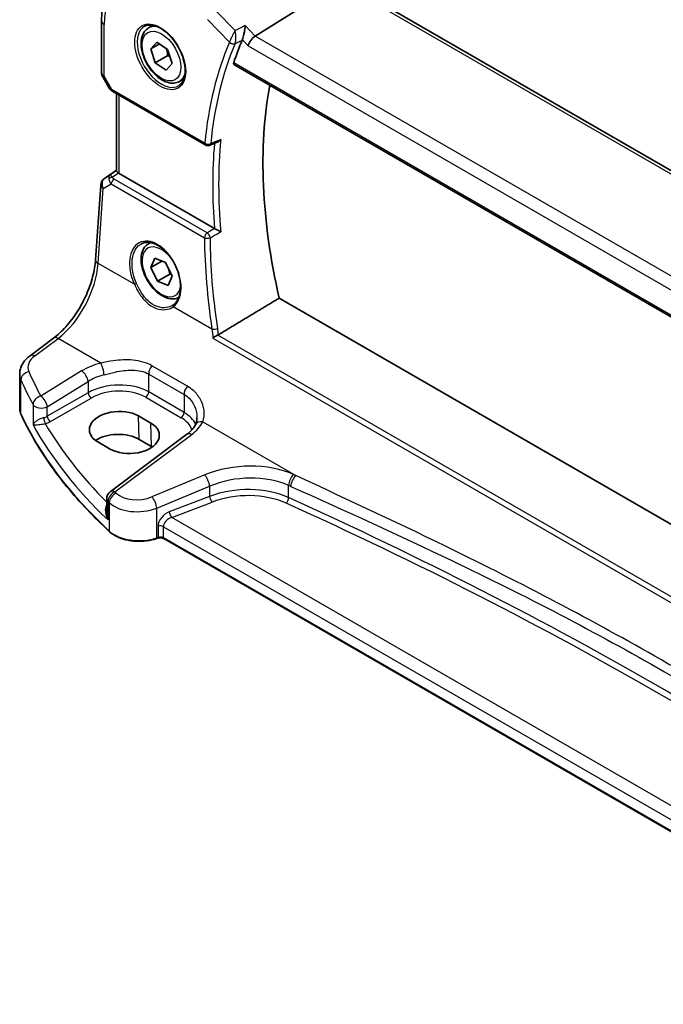
# Model space of a CAD drawing. Units: millimetres. Extents: x 0 to 5514, y 0 to 843.
# Drawn here: x 91 to 164, y 244 to 356 of the extents above; entities that cross this region are included whole.
import ezdxf

# ---------------------------------------------------------------- set-up
doc = ezdxf.new("R2010")
doc.units = ezdxf.units.MM
for name, color, linetype, lineweight in [('Dimension (ISO)', 7, 'Continuous', 18), ('Visible (ISO)', 7, 'Continuous', 35), ('Visible Narrow (ISO)', 7, 'Continuous', 25)]:
    doc.layers.add(name, color=color, linetype=linetype, lineweight=lineweight)
doc.styles.add('Note Text (TK)', font='MS PGothic.ttf')
doc.dimstyles.new('Default - Method 1b (TK)', dxfattribs={"dimscale": 2.5, "dimtxt": 2.5, "dimasz": 2.5, "dimexe": 1, "dimexo": 1.5, "dimgap": 1, "dimtad": 1, "dimtoh": 1, "dimrnd": 1e-08, "dimdsep": 46, "dimtxsty": 'Note Text (TK)', "dimcen": 0.09, "dimdle": 5, "dimclrd": 100, "dimclre": 100, "dimclrt": 7, "dimadec": 1, "dimazin": 1, "dimtfac": 1, "dimtmove": 0, "dimatfit": 3, "dimfxl": 0, "dimtolj": 1, "dimlwd": -1, "dimlwe": -1, "dimarcsym": 0})

# ---------------------------------------------------------------- blocks, each defined once
blk = doc.blocks.new('*D15')
at = {"layer": 'Defpoints', "color": 0, "transparency": 16777216}
for p in [(112.87, 398.03), (112.87, 363.99), (250.68, 284.42)]:
    blk.add_point(p, dxfattribs=at)
at = {"layer": 'Dimension (ISO)', "color": 100, "transparency": 16777216}
for p, q in [((112.87, 368.32), (112.87, 400.92)), ((245.27, 321.6), (118.29, 394.91)), ((250.68, 288.75), (250.68, 321.36))]:
    blk.add_line(p, q, dxfattribs=at)
for points in [[(118.81, 395.81), (117.77, 394.01), (112.87, 398.03)], [(245.79, 322.5), (244.75, 320.69), (250.68, 318.47)]]:
    blk.add_solid(points, dxfattribs=at)
at = {"layer": 'Dimension (ISO)', "color": 7, "transparency": 16777216, "insert": (179.7, 365.28), "char_height": 6.25, "attachment_point": 4, "rotation": 330, "style": 'Note Text (TK)'}
blk.add_mtext('\\A1;{\\Q-30.000;\\W0.816;\\H0.816x; 195}', dxfattribs=at)

msp = doc.modelspace()

# ---------------------------------------------------------------- linework, layer by layer
at = {"layer": 'Visible (ISO)'}
for p, q in [((118.0136, 354.1444), (127.6642, 360.183)), ((232.0436, 300.2916), (128.3447, 360.1622)), ((100.5569, 355.8663), (100.5569, 350.0098)), ((105.89, 355.0587), (106.4151, 355.3619)), ((106.1368, 352.6883), (106.8365, 353.445)), ((107.1181, 353.2548), (106.1368, 352.6883)), ((106.8365, 353.445), (108.0569, 352.621)), ((106.6575, 351.1076), (106.1368, 352.6883)), ((108.0569, 352.621), (108.5775, 351.0404)), ((108.0717, 351.9241), (106.6575, 351.1076)), ((107.8778, 350.2837), (106.6575, 351.1076)), ((108.5775, 351.0404), (107.8778, 350.2837)), ((115.5914, 350.918), (222.27, 289.3271)), ((100.6908, 349.5098), (101.4275, 348.2339)), ((109.39, 348.9965), (109.9151, 349.2997)), ((101.8286, 347.8566), (112.3775, 341.7662)), ((102.269, 338.8269), (102.269, 347.6023)), ((100.8968, 337.9897), (102.269, 338.9059)), ((113.3848, 332.2993), (102.5619, 338.5479)), ((99.8719, 328.7391), (100.4545, 337.2265)), ((105.89, 330.5638), (106.1178, 330.6953)), ((106.1461, 327.858), (106.5937, 328.916)), ((106.5937, 328.916), (107.8047, 328.4274)), ((107.4089, 328.5871), (106.1461, 327.858)), ((106.9096, 326.3114), (106.1461, 327.858)), ((107.8047, 328.4274), (108.5683, 326.8808)), ((108.3238, 327.1279), (106.9096, 326.3114)), ((108.5683, 326.8808), (108.1207, 325.8228)), ((108.1207, 325.8228), (106.9096, 326.3114)), ((223.9619, 264.7833), (120.7245, 324.3875)), ((92.4308, 317.8517), (95.0933, 319.8428)), ((91.2591, 311.8441), (91.2591, 315.7516)), ((106.1596, 310.1986), (104.7454, 311.0151)), ((110.253, 308.9296), (101.5428, 302.416)), ((100.1317, 308.0722), (101.5459, 307.2557)), ((106.2415, 307.5376), (104.8273, 308.3541)), ((101.1417, 301.6152), (101.1417, 300.1556)), ((106.9386, 297.1341), (106.7893, 297.0843)), ((199.1954, 244.2155), (107.6203, 297.0864))]:
    msp.add_line(p, q, dxfattribs=at)
for centre, radius, start, end in [((101.5569, 350.0098), 1, 180, 210), ((112.6275, 342.1992), 0.5, 240, 291.781554), ((101.4521, 337.158), 1, 123.72965, 176.07356), ((102.1417, 301.6152), 1, 126.78998, 180)]:
    msp.add_arc(centre, radius, start, end, dxfattribs=at)
for centre, major_axis, ratio, start_param, end_param in [((156.4304, 312.3459), (-30.3562, 52.5785), 0.57735027, 0.40726641, 0.4745378), ((117.9146, 353.4289), (-0.6212, -0.7936), 0.45894474, 4.04417731, 5.56261376), ((161.3801, 315.2036), (-30.05, 52.0481), 0.57735027, 0.59517687, 1.08085964), ((6631.7143, -4007.1031), (10002.6411, -730.4286), 0.52515118, 2.31822359, 2.31834237), ((103.269, 339.0276), (-0.9987, -0.083), 0.6252357, 0.59930526, 0.73345339), ((105.769, 326.5289), (3.1847, -2.6746), 0.57298861, 6.10419143, 6.14949048), ((102.4386, 309.5436), (3.261, 0.1563), 0.60672803, 0.75632678, 3.89791944), ((103.8528, 308.7271), (-3.261, -0.1563), 0.60672803, 0.75632678, 3.89791944), ((102.4428, 306.9774), (-3.3722, 0), 0.57735027, 3.92699082, 5.577744), ((103.857, 306.1609), (-3.3722, 0), 0.57735027, 3.89806051, 3.92699082)]:
    msp.add_ellipse(centre, major_axis=major_axis, ratio=ratio, start_param=start_param, end_param=end_param, dxfattribs=at)
for points, knots in [([(102.7032, 360.7182), (102.4154, 360.5264), (102.1524, 360.297), (101.6865, 359.7774), (101.4835, 359.4874), (101.1395, 358.8615), (100.9982, 358.5256), (100.7746, 357.8182), (100.6923, 357.4466), (100.5834, 356.6757), (100.5569, 356.2763), (100.5569, 355.8663)], [2.393260873, 2.393260873, 2.393260873, 2.393260873, 2.542927229, 2.542927229, 2.692593585, 2.692593585, 2.842259942, 2.842259942, 2.991926298, 2.991926298, 3.141592654, 3.141592654, 3.141592654, 3.141592654]), ([(109.39, 348.9965), (109.2009, 348.8874), (108.9871, 348.823), (108.5258, 348.7832), (108.2774, 348.8151), (107.7517, 348.9741), (107.4742, 349.1138), (106.9305, 349.4871), (106.665, 349.7242), (106.1787, 350.2653), (105.9576, 350.5687), (105.579, 351.2119), (105.4212, 351.5515), (105.1831, 352.2378), (105.103, 352.5844), (105.0328, 353.2556), (105.0431, 353.5802), (105.1658, 354.1683), (105.2759, 354.4344), (105.5629, 354.8195), (105.7153, 354.9578), (105.89, 355.0587)], [2.27169239, 2.27169239, 2.27169239, 2.27169239, 2.53553757, 2.53553757, 2.82346765, 2.82346765, 3.15141952, 3.15141952, 3.49103441, 3.49103441, 3.82801965, 3.82801965, 4.1633334, 4.1633334, 4.50005495, 4.50005495, 4.83961544, 4.83961544, 5.16944867, 5.16944867, 5.41328504, 5.41328504, 5.41328504, 5.41328504]), ([(105.4559, 355.257), (105.6688, 355.368), (105.9205, 355.4158), (106.4619, 355.37), (106.7445, 355.2888), (107.3176, 355.0116), (107.6072, 354.82), (108.17, 354.3426), (108.4431, 354.0568), (108.9441, 353.4187), (109.1718, 353.0662), (109.5569, 352.3314), (109.7142, 351.9491), (109.9423, 351.1961), (110.0132, 350.8253), (110.0636, 350.1355), (110.0435, 349.8164), (109.9199, 349.2601), (109.8162, 349.0241), (109.584, 348.708), (109.4715, 348.6021), (109.3446, 348.5215)], [3.95168604, 3.95168604, 3.95168604, 3.95168604, 4.30898817, 4.30898817, 4.63132462, 4.63132462, 4.94280445, 4.94280445, 5.25494337, 5.25494337, 5.56846939, 5.56846939, 5.88232946, 5.88232946, 6.19532337, 6.19532337, 6.50679228, 6.50679228, 6.8203244, 6.8203244, 7.04388825, 7.04388825, 7.04388825, 7.04388825]), ([(116.8756, 355.3271), (116.8754, 355.3255), (116.8753, 355.3239), (116.8632, 355.2163), (116.848, 355.1012), (116.8122, 354.8644), (116.7916, 354.742), (116.7423, 354.4778), (116.7127, 354.334), (116.6555, 354.0886), (116.6293, 353.9857), (116.5827, 353.824), (116.5631, 353.7623), (116.5442, 353.7101)], [-0.000605684, -0.000605684, -0.000605684, -0.000605684, 0, 0, 0.040416427, 0.040416427, 0.079271268, 0.079271268, 0.122746544, 0.122746544, 0.15617322, 0.15617322, 0.181058491, 0.181058491, 0.181058491, 0.181058491]), ([(115.5914, 350.918), (115.5897, 350.919), (115.588, 350.92), (115.5627, 350.9367), (115.5471, 350.9628), (115.5389, 351.0284), (115.5447, 351.0668), (115.5578, 351.1065)], [0.0365629851, 0.0365629851, 0.0365629851, 0.0365629851, 0.0378947943, 0.0378947943, 0.0573619261, 0.0573619261, 0.075429389, 0.075429389, 0.075429389, 0.075429389]), ([(101.4275, 348.2339), (101.4489, 348.1968), (101.4722, 348.1635), (101.5209, 348.1022), (101.5464, 348.0742), (101.5989, 348.0223), (101.626, 347.9984), (101.6815, 347.9534), (101.71, 347.9324), (101.7683, 347.8928), (101.7981, 347.8742), (101.8286, 347.8566)], [0.83221459, 0.83221459, 0.83221459, 0.83221459, 0.955310532, 0.955310532, 1.078406474, 1.078406474, 1.201502415, 1.201502415, 1.324598357, 1.324598357, 1.447694299, 1.447694299, 1.447694299, 1.447694299]), ([(113.7153, 342.0954), (113.7703, 342.1174), (113.8239, 342.1478), (113.9537, 342.2401), (114.0265, 342.3111), (114.0892, 342.3911), (114.0901, 342.3922), (114.091, 342.3934)], [-0.0491803471, -0.0491803471, -0.0491803471, -0.0491803471, -0.0300891254, -0.0300891254, 0, 0, 0.0004293568, 0.0004293568, 0.0004293568, 0.0004293568]), ([(102.4737, 338.6068), (102.4473, 338.6272), (102.4235, 338.6463), (102.3466, 338.7106), (102.3057, 338.7511), (102.2743, 338.7998), (102.2692, 338.8143), (102.2692, 338.8268)], [0.7831655842, 0.7831655842, 0.7831655842, 0.7831655842, 0.7957694984, 0.7957694984, 0.8296099292, 0.8296099292, 0.8479319446, 0.8479319446, 0.8479319446, 0.8479319446]), ([(114.091, 331.9331), (114.0901, 331.9335), (114.0892, 331.934), (114.0401, 331.958), (113.9854, 331.9853), (113.8699, 332.0436), (113.8089, 332.0747), (113.688, 332.1372), (113.6281, 332.1685), (113.5229, 332.2243), (113.4778, 332.2485), (113.421, 332.2793), (113.4065, 332.2872), (113.3927, 332.2948)], [-0.0872490092, -0.0872490092, -0.0872490092, -0.0872490092, -0.0868232905, -0.0868232905, -0.0635791155, -0.0635791155, -0.0415361557, -0.0415361557, -0.021512678, -0.021512678, -0.0057409825, -0.0057409825, 0, 0, 0, 0]), ([(109.3181, 324.4628), (109.1474, 324.3768), (108.9595, 324.3257), (108.5258, 324.2883), (108.2774, 324.3202), (107.7517, 324.4792), (107.4742, 324.6189), (106.9305, 324.9922), (106.665, 325.2293), (106.1787, 325.7704), (105.9576, 326.0738), (105.579, 326.717), (105.4212, 327.0566), (105.1831, 327.7429), (105.103, 328.0895), (105.0328, 328.7607), (105.0431, 329.0853), (105.1658, 329.6734), (105.2759, 329.9395), (105.5629, 330.3246), (105.7153, 330.4629), (105.89, 330.5638)], [2.53863279, 2.53863279, 2.53863279, 2.53863279, 2.76953456, 2.76953456, 3.05746465, 3.05746465, 3.38541651, 3.38541651, 3.7250314, 3.7250314, 4.06201665, 4.06201665, 4.39733039, 4.39733039, 4.73405194, 4.73405194, 5.07361243, 5.07361243, 5.40344566, 5.40344566, 5.64728204, 5.64728204, 5.64728204, 5.64728204]), ([(105.0748, 330.5632), (105.1911, 330.6239), (105.3153, 330.6682), (105.5757, 330.7224), (105.7118, 330.7329), (105.9896, 330.72), (106.131, 330.698), (106.4162, 330.6227), (106.5599, 330.5705), (106.8476, 330.4371), (106.9915, 330.3565), (107.2768, 330.1682), (107.4181, 330.0607), (107.695, 329.821), (107.8306, 329.6889), (108.0923, 329.403), (108.2185, 329.2492), (108.4581, 328.9236), (108.5715, 328.7518), (108.7824, 328.3946), (108.8799, 328.2092), (109.0563, 327.8295), (109.1351, 327.6353), (109.2721, 327.2433), (109.3302, 327.0455), (109.4241, 326.6516), (109.4599, 326.4556), (109.5085, 326.0706), (109.5213, 325.8816), (109.5238, 325.5158), (109.5135, 325.339), (109.4707, 325.002), (109.4381, 324.8417), (109.3518, 324.5414), (109.2981, 324.4014), (109.1709, 324.1439), (109.0972, 324.0267), (108.9264, 323.811), (108.8278, 323.7147), (108.721, 323.6349)], [-0.75859894, -0.75859894, -0.75859894, -0.75859894, -0.58456855, -0.58456855, -0.41374784, -0.41374784, -0.24995239, -0.24995239, -0.09111058, -0.09111058, 0.06542018, 0.06542018, 0.22121784, 0.22121784, 0.37702944, 0.37702944, 0.5331466, 0.5331466, 0.68963751, 0.68963751, 0.84646365, 0.84646365, 1.00353309, 1.00353309, 1.16072602, 1.16072602, 1.31791479, 1.31791479, 1.47499734, 1.47499734, 1.63196791, 1.63196791, 1.78906186, 1.78906186, 1.94701848, 1.94701848, 2.10743664, 2.10743664, 2.28141381, 2.28141381, 2.28141381, 2.28141381]), ([(95.0933, 319.8428), (95.5628, 320.1938), (96.0384, 320.6311), (96.9501, 321.6421), (97.3862, 322.2157), (98.177, 323.449), (98.5317, 324.1086), (99.1283, 325.4558), (99.37, 326.1432), (99.7212, 327.4832), (99.8305, 328.1358), (99.8719, 328.7391)], [-1.48352986, -1.48352986, -1.48352986, -1.48352986, -1.20427718, -1.20427718, -0.9250245, -0.9250245, -0.64577182, -0.64577182, -0.36651914, -0.36651914, -0.08726646, -0.08726646, -0.08726646, -0.08726646]), ([(113.2002, 319.8512), (113.2009, 319.8518), (113.2016, 319.8524), (113.2373, 319.8816), (113.2775, 319.9119), (113.3649, 319.9733), (113.412, 320.0046), (113.5175, 320.0701), (113.5764, 320.1045), (113.6807, 320.1603), (113.7252, 320.1826), (113.7677, 320.2019)], [-0.080119029, -0.080119029, -0.080119029, -0.080119029, -0.0797358248, -0.0797358248, -0.0610396084, -0.0610396084, -0.0428087124, -0.0428087124, -0.0225169769, -0.0225169769, -0.0072660548, -0.0072660548, -0.0072660548, -0.0072660548]), ([(91.2591, 315.7516), (91.2591, 315.9214), (91.2792, 316.0908), (91.3554, 316.4187), (91.4114, 316.5771), (91.5525, 316.8777), (91.6375, 317.0199), (91.8303, 317.2869), (91.9381, 317.4117), (92.1716, 317.6442), (92.2975, 317.752), (92.4308, 317.8517)], [0.785398163, 0.785398163, 0.785398163, 0.785398163, 0.932005821, 0.932005821, 1.078613478, 1.078613478, 1.225221135, 1.225221135, 1.371828792, 1.371828792, 1.518436449, 1.518436449, 1.518436449, 1.518436449]), ([(91.2591, 311.8441), (91.2591, 311.7996), (91.2612, 311.7551), (91.2692, 311.6663), (91.2753, 311.622), (91.2914, 311.5339), (91.3015, 311.49), (91.3254, 311.403), (91.3394, 311.3598), (91.371, 311.2741), (91.3887, 311.2317), (91.4083, 311.1897)], [3.926990817, 3.926990817, 3.926990817, 3.926990817, 3.979548273, 3.979548273, 4.032105729, 4.032105729, 4.084663185, 4.084663185, 4.137220642, 4.137220642, 4.189778098, 4.189778098, 4.189778098, 4.189778098]), ([(101.4698, 297.8627), (100.5766, 298.6863), (99.7255, 299.5253), (98.1108, 301.2315), (97.3471, 302.0985), (95.9098, 303.8577), (95.2362, 304.7497), (93.9815, 306.5558), (93.4004, 307.4698), (92.3329, 309.3165), (91.8465, 310.2493), (91.4083, 311.1897)], [1.796767008, 1.796767008, 1.796767008, 1.796767008, 1.856095048, 1.856095048, 1.915423088, 1.915423088, 1.974751129, 1.974751129, 2.034079169, 2.034079169, 2.093407209, 2.093407209, 2.093407209, 2.093407209]), ([(111.393, 310.8386), (111.393, 310.7761), (111.3904, 310.7146), (111.3801, 310.5941), (111.3724, 310.5351), (111.3523, 310.4203), (111.3399, 310.3645), (111.3106, 310.2564), (111.2937, 310.2042), (111.2558, 310.1039), (111.2348, 310.0557), (111.2119, 310.0096)], [0.477289941, 0.477289941, 0.477289941, 0.477289941, 0.514862631, 0.514862631, 0.55243532, 0.55243532, 0.59000801, 0.59000801, 0.6275807, 0.6275807, 0.66515339, 0.66515339, 0.66515339, 0.66515339]), ([(111.2119, 310.0096), (111.1771, 309.9396), (111.1368, 309.8684), (111.0444, 309.7244), (110.9924, 309.6517), (110.8764, 309.5056), (110.8124, 309.4323), (110.6726, 309.2864), (110.5967, 309.2137), (110.4334, 309.0701), (110.3459, 308.9992), (110.253, 308.9296)], [1.095161192, 1.095161192, 1.095161192, 1.095161192, 1.179816243, 1.179816243, 1.264471295, 1.264471295, 1.349126346, 1.349126346, 1.433781398, 1.433781398, 1.518436449, 1.518436449, 1.518436449, 1.518436449]), ([(101.4698, 297.8627), (101.6928, 297.657), (101.9662, 297.4753), (102.5883, 297.1701), (102.937, 297.0467), (103.6797, 296.8667), (104.0735, 296.8102), (104.8718, 296.7685), (105.2761, 296.7832), (106.0598, 296.8828), (106.4391, 296.9676), (106.7893, 297.0843)], [4.4864183, 4.4864183, 4.4864183, 4.4864183, 4.79341182, 4.79341182, 5.10040535, 5.10040535, 5.40739887, 5.40739887, 5.7143924, 5.7143924, 6.02138592, 6.02138592, 6.02138592, 6.02138592]), ([(106.9386, 297.1341), (106.98, 297.1479), (107.0262, 297.159), (107.1233, 297.174), (107.1743, 297.178), (107.2763, 297.178), (107.3274, 297.174), (107.4245, 297.159), (107.4707, 297.1479), (107.5535, 297.1203), (107.5902, 297.1038), (107.6203, 297.0864)], [3.40339204, 3.40339204, 3.40339204, 3.40339204, 3.66519143, 3.66519143, 3.92699082, 3.92699082, 4.1887902, 4.1887902, 4.45058959, 4.45058959, 4.71238898, 4.71238898, 4.71238898, 4.71238898])]:
    msp.add_open_spline(points, degree=3, knots=knots, dxfattribs=at)
for points, degree in [([(116.533, 353.6817), (116.5369, 353.6909), (116.5407, 353.7004), (116.5442, 353.7101)], 3), ([(113.3848, 332.2993), (113.3874, 332.2978), (113.39, 332.2963), (113.3927, 332.2948)], 3), ([(120.7245, 324.3875), (117.2919, 322.3213), (113.8261, 320.2326)], 2), ([(113.7677, 320.2019), (113.7882, 320.2112), (113.8077, 320.2215), (113.8261, 320.2326)], 3)]:
    msp.add_open_spline(points, degree=degree, dxfattribs=at)
for points, weights in [([(107.9248, 352.7102), (108.0302, 352.3667), (108.0717, 351.9241)], [1.07685707535, 1.07117380775, 1]), ([(108.0717, 351.9241), (108.205, 351.8716), (108.3213, 351.8184)], [1, 1.02323173798, 1.03948594822]), ([(107.7302, 328.4575), (108.1452, 327.8908), (108.3238, 327.1279)], [1.03845438506, 1.13220104045, 1]), ([(108.3238, 327.1279), (108.394, 327.1152), (108.4592, 327.1017)], [1, 1.01217068005, 1.02242636415])]:
    msp.add_rational_spline(points, weights, degree=2, dxfattribs=at)
at = {"layer": 'Visible Narrow (ISO)'}
for p, q in [((127.8077, 360.0902), (231.5066, 300.2196)), ((115.7083, 354.7565), (113.533, 357.0171)), ((112.6006, 356.0245), (115.0764, 353.4517)), ((100.8498, 349.6015), (100.8498, 355.4581)), ((118.0136, 354.1444), (116.8756, 355.3271)), ((116.5442, 353.7101), (117.2075, 353.0207)), ((222.2089, 293.9873), (118.0136, 354.1444)), ((117.2075, 353.0207), (221.6748, 292.7065)), ((222.2196, 289.5253), (115.5578, 351.1065)), ((100.8498, 349.6015), (100.6908, 349.5098)), ((101.725, 348.0855), (100.8498, 349.6015)), ((112.2739, 341.9951), (101.725, 348.0855)), ((102.5619, 338.5479), (102.5619, 347.4332)), ((100.9158, 338.0015), (102.269, 338.905)), ((102.269, 338.8512), (101.5084, 338.3478)), ((101.5084, 338.3478), (100.9158, 338.0015)), ((101.7626, 338.1362), (102.4737, 338.6068)), ((112.5585, 331.8053), (101.9812, 337.9121)), ((100.1651, 328.3351), (100.7477, 336.8225)), ((100.7477, 336.8225), (101.6598, 337.3554)), ((101.6598, 337.3554), (112.2371, 331.2486)), ((104.2864, 325.9557), (100.1651, 328.3351)), ((113.0854, 320.8756), (108.6998, 323.4076)), ((92.9681, 317.8286), (95.6306, 319.8197)), ((100.4807, 317.0195), (95.6306, 319.8197)), ((113.2002, 319.8512), (221.8903, 257.0989)), ((221.9335, 257.7524), (113.7677, 320.2019)), ((110.3034, 314.3863), (106.2818, 316.7081)), ((98.295, 316.1208), (93.659, 313.2657)), ((105.9069, 315.7709), (109.9285, 313.449)), ((105.9069, 313.7339), (105.9069, 315.7709)), ((91.3964, 311.2442), (91.3964, 315.1175)), ((94.3897, 312.0589), (99.0257, 314.9139)), ((99.0257, 314.9139), (99.0257, 313.6555)), ((99.0257, 313.6555), (94.3897, 310.9789)), ((94.7428, 310.3674), (99.3788, 313.0439)), ((105.5718, 313.1328), (109.5935, 310.8109)), ((109.9285, 311.412), (105.9069, 313.7339)), ((109.9285, 313.449), (109.9285, 311.412)), ((92.7711, 312.3068), (92.7711, 310.0037)), ((94.3897, 310.9789), (94.3897, 312.0589)), ((104.8273, 308.3541), (104.7454, 311.0151)), ((106.2415, 307.5376), (106.1596, 310.1986)), ((112.0458, 310.3424), (122.6149, 304.2403)), ((102.0801, 302.393), (110.7902, 308.9066)), ((112.2693, 304.3102), (106.2645, 301.8301)), ((106.8261, 300.5523), (112.8309, 303.0324)), ((112.8309, 303.0324), (112.8309, 301.8814)), ((121.802, 301.736), (121.802, 303.1235)), ((112.8309, 301.8814), (108.2498, 300.1358)), ((101.2925, 299.2012), (101.2925, 301.3103)), ((101.4358, 301.1733), (101.4358, 297.9485)), ((108.5183, 299.4887), (113.0994, 301.2344)), ((106.8261, 297.1741), (106.8261, 300.5523)), ((106.9753, 298.4879), (106.9753, 297.2238)), ((199.5719, 246.919), (108.5183, 299.4887)), ((107.5789, 297.1779), (107.5789, 298.442)), ((107.5789, 298.442), (199.1954, 245.5472)), ((106.9753, 297.2238), (106.8261, 297.1741)), ((199.1954, 244.2831), (107.5789, 297.1779))]:
    msp.add_line(p, q, dxfattribs=at)
for centre, major_axis, ratio, start_param, end_param in [((107.2158, 351.7827), (-4.5014, 7.7967), 0.57735027, 5.49778714, 7.06858347), ((101.5569, 355.8663), (-1, 0), 0.57735027, 0, 0.78539816), ((107.3522, 351.8615), (1.945, -3.3688), 0.57735027, 3.11689743, 6.30788053), ((107.64, 352.0276), (-1.75, 3.0311), 0.57735027, 5.74410196, 6.28318531), ((155.3697, 311.7335), (30.6509, -53.0889), 0.57735027, 3.54974053, 3.81929166), ((155.6925, 311.9199), (-30.4019, 52.6576), 0.57735027, 0.40814788, 0.677699), ((115.4245, 353.6419), (-0.4597, 0.1967), 0.74942753, 1.05930709, 2.54283695), ((115.4299, 353.6558), (-0.4702, 0.17), 0.73420541, 1.01671824, 2.49802483), ((101.5569, 350.0098), (-1, 0), 0.57735027, 0, 0.78539816), ((107.64, 352.0276), (1.75, -3.0311), 0.57735027, 0, 0.53908334), ((102.4631, 348.4402), (1.0509, 0.1639), 0.32934228, 3.26824191, 3.88372162), ((102.0786, 348.2896), (-0.25, -0.433), 0.57735027, 5.49778714, 6.28318531), ((156.7531, 312.5322), (-30.3362, 52.5439), 0.57735027, 0.67962472, 0.89117161), ((112.6275, 342.1992), (-0.4976, 0.0493), 0.63606513, 0.84536969, 2.32889956), ((112.6275, 342.1992), (-0.25, -0.433), 0.57735027, 5.49778714, 6.28318531), ((112.6275, 342.1992), (0.1855, -0.4643), 0.57853237, 0, 0.75728226), ((156.4304, 312.3459), (30.5853, -52.9753), 0.57735027, 3.83167985, 4.02523514), ((101.4521, 337.158), (-0.5045, 0.8634), 0.77915995, 0.0482238, 1.50509308), ((101.4521, 337.158), (-0.5553, 0.8317), 0.59411967, 6.24561175, 6.28318531), ((102.0447, 337.5043), (0.5198, -0.8544), 0.50513422, 3.18085107, 3.9649682), ((101.7934, 337.7473), (-0.4703, -0.1699), 0.7690198, 4.50458337, 5.47191268), ((102.4314, 337.7302), (-1.0163, 0.4436), 0.68018995, 0.37155991, 1.04431206), ((102.0447, 337.5043), (-0.5406, 0.8414), 0.14285003, 5.46568625, 6.24980338), ((102.012, 337.5232), (-0.25, -0.433), 0.57735027, 4.01425728, 5.41052068), ((102.4005, 338.1191), (-0.6478, 0.1178), 0.51534664, 0.29110912, 0.96386127), ((101.4521, 337.158), (-0.9977, 0.0685), 0.52219131, 0, 0.82332442), ((106.6593, 326.9705), (-1.7598, 3.7318), 0.62523539, 3.2683234, 7.83115103), ((112.5893, 331.4164), (-0.25, -0.433), 0.57735027, 4.01425728, 5.41052068), ((112.5893, 331.4164), (0.5, 0.0051), 0.46471802, 3.92596724, 5.40045231), ((155.7146, 311.5854), (26.1807, -55.5242), 0.6252338, 4.07911905, 4.26451406), ((112.5893, 331.4164), (-0.2531, 0.4312), 0.47820331, 4.03437282, 5.49058463), ((107.3572, 327.3694), (1.55, -2.6847), 0.57735027, 1.84261397, 6.91174679), ((107.64, 327.5327), (-1.75, 3.0311), 0.57735027, 6.12914384, 6.28318531), ((100.8696, 328.6706), (-0.9977, 0.0685), 0.52219131, 0, 0.82332442), ((95.1958, 325.6374), (3.4331, 6.6751), 0.5421547, 3.98791397, 5.38417738), ((104.4273, 326.0228), (-0.1821, -0.0827), 0.02266756, 0.67594322, 2.15487389), ((108.8407, 323.4747), (-0.1197, 0.1602), 0.77422827, 0, 1.41737835), ((113.4376, 321.0434), (-0.4945, -0.0741), 0.34168141, 0.72819947, 2.18686971), ((95.6922, 319.0419), (-0.5989, 0.8008), 0.55422158, 5.4329486, 6.28318531), ((95.1975, 316.6809), (-2.996, -0.2491), 0.6252357, 5.49820225, 6.49402781), ((93.0297, 317.0508), (-0.5989, 0.8008), 0.55422158, 5.4329486, 6.28318531), ((102.3097, 313.524), (-5.9919, -0.4983), 0.6252357, 4.97020724, 5.39348249), ((100.5424, 316.2417), (-0.2439, 0.9698), 0.20337592, 4.05934023, 5.59021707), ((106.614, 316.1792), (0.5, 0.866), 0.57735027, 1.27447633, 2.35619449), ((95.2591, 315.9031), (3.9972, 0.2433), 0.61381849, 3.10424614, 3.36703342), ((92.3621, 315.2674), (-0.916, -0.4011), 0.76252668, 4.45395762, 5.94915987), ((173.4167, 333.8431), (-83.8867, -6.9756), 0.6252357, 0.21084251, 0.2672225), ((98.3566, 315.343), (-0.5244, 0.8515), 0.49401856, 3.91402987, 5.4802648), ((102.3714, 312.7462), (4.9896, 0.5079), 0.63405227, 1.81611042, 2.23938568), ((173.4784, 333.0653), (84.8885, 6.9678), 0.624708, 3.3531476, 3.40952759), ((102.3714, 311.5001), (-4.9983, -0.2144), 0.60387682, 3.90109564, 5.41953209), ((110.6356, 313.8573), (0.5, 0.866), 0.57735027, 1.27447633, 2.35619449), ((93.7206, 312.4879), (-0.8796, -0.4756), 0.75197366, 4.39115276, 5.8840167), ((93.7206, 312.4879), (-0.5244, 0.8515), 0.49401856, 3.91402987, 5.4802648), ((99.3603, 313.4409), (-0.25, 0.433), 0.51542127, 0.78676769, 2.35482496), ((102.3899, 311.1031), (4.4981, 0.2156), 0.60672809, 0.75632859, 2.27476504), ((105.5533, 313.5298), (0.25, 0.433), 0.57735027, 3.97935069, 5.49778714), ((93.7206, 312.4879), (-1, 0), 0.57735027, 0.31916727, 2.30383461), ((95.2591, 311.8441), (-4, 0), 0.57735027, 0, 0.26278728), ((91.5896, 311.2742), (-0.1813, -0.0845), 0.78846598, 5.93111652, 6.28318531), ((173.4784, 323.9925), (-85, 0), 0.57735027, 0.26278728, 0.55942748), ((93.7206, 311.4113), (-0.9989, -0.0739), 0.62065278, 1.80582183, 2.25795097), ((94.1365, 310.5482), (-0.1007, 0.4898), 0.19965854, 0.92831746, 2.47381397), ((94.7243, 310.7644), (-0.25, 0.433), 0.51542127, 0.78676769, 2.35482496), ((109.575, 311.2079), (0.25, 0.433), 0.57735027, 3.97935069, 5.49778714), ((106.4115, 308.7812), (4.4981, 0.2156), 0.60672809, 0.16740663, 0.75632859), ((106.393, 309.1782), (-4.9983, -0.2144), 0.60387682, 3.36672981, 3.90109564), ((173.4784, 328.613), (84.965, 4.0214), 0.60639374, 3.43206702, 3.66914069), ((93.7391, 311.0143), (1.4994, 0.0719), 0.60672809, 4.96422856, 5.4163577), ((173.4414, 329.407), (-83.9645, -4.024), 0.60672809, 0.30752255, 0.50506394), ((106.3314, 311.2021), (-5.9919, -0.4983), 0.6252357, 2.35660959, 2.77988485), ((112.1074, 309.5646), (-0.8955, 0.445), 0.73052492, 5.1253777, 6.28318531), ((110.8518, 308.1288), (-0.5989, 0.8008), 0.55422158, 5.4329486, 6.28318531), ((116.7693, 299.6438), (-8.9879, -0.7474), 0.6252357, 3.98993056, 5.18404298), ((112.3309, 303.5324), (-0.3817, 0.9243), 0.35818112, 4.0008468, 5.54908364), ((116.8309, 298.866), (7.9858, 0.7564), 0.63078087, 0.84061023, 2.03472266), ((122.4234, 303.5759), (0.4084, 0.9128), 0.51312604, 0.81645542, 2.300562), ((122.6766, 303.4625), (0.4089, 0.9126), 0.51350799, 0.81673878, 2.30083888), ((-187.7232, 43.2074), (-498.3465, -41.4401), 0.6252357, 3.98928295, 3.98993056), ((116.8309, 297.7984), (-7.9971, -0.358), 0.6049485, 4.01479697, 5.2089094), ((-187.6616, 42.4296), (497.3447, 41.448), 0.62532566, 0.84756845, 0.84821605), ((102.1417, 301.6152), (0.6923, 0.7216), 0.68179767, 1.02556477, 2.51138152), ((102.2834, 301.4797), (0.6896, 0.7242), 0.68058111, 1.02302302, 2.50877689), ((102.1417, 301.6152), (-0.5989, 0.8008), 0.55422158, 5.4329486, 6.28318531), ((173.4167, 333.8431), (-83.8867, -6.9756), 0.6252357, 0.50429618, 0.50748271), ((104.7645, 303.3856), (-2.996, -0.2491), 0.6252357, 0.50748271, 2.04245033), ((106.3261, 301.0523), (-0.3817, 0.9243), 0.35818112, 4.0008468, 5.54908364), ((113.0809, 301.6314), (0.178, -0.4672), 0.37853694, 4.01101393, 5.5682643), ((116.8494, 297.4014), (7.4968, 0.3593), 0.60672809, 0.8712131, 2.06532553), ((102.1417, 301.6152), (-1, 0), 0.57735027, 0, 0.55624095), ((173.4784, 333.0653), (84.8885, 6.9678), 0.624708, 3.64660127, 3.6497878), ((104.8261, 302.6078), (3.9972, 0.2433), 0.61381849, 3.66367362, 5.19864124), ((121.4913, 301.5098), (-0.2058, -0.4557), 0.51082087, 0.78356494, 2.30234686), ((-187.6431, 54.9083), (497.3094, 23.8338), 0.60672809, 0.64144408, 0.8712131), ((-187.6616, 55.3053), (-497.8096, -23.8325), 0.60669957, 3.78306891, 4.01283794), ((108.3202, 298.9361), (-1.1336, -1.0369), 0.69790167, 4.19661007, 5.71504652), ((108.4998, 299.8858), (0.178, -0.4672), 0.37853694, 4.01101393, 5.5682643), ((107.2253, 298.2379), (0.5, 0), 0.57735027, 0.78539816, 2.0943951), ((108.5702, 298.6861), (0.9101, 0.5478), 0.71730704, 1.21556337, 2.73399982), ((101.6054, 298.0097), (-0.1356, -0.147), 0.6920291, 5.63934853, 6.28318531), ((104.8261, 299.1741), (-4, 0), 0.57735027, 0.55942748, 2.0943951), ((106.7261, 297.2741), (0.0632, -0.1897), 0.40824829, 0, 0.88607712), ((106.8753, 297.3238), (0.0632, -0.1897), 0.40824829, 0, 0.88607712), ((107.2253, 296.9738), (-0.5, 0), 0.57735027, 3.92699082, 5.23598776), ((107.7203, 297.2596), (-0.1, -0.1732), 0.57735027, 5.49778714, 6.28318531)]:
    msp.add_ellipse(centre, major_axis=major_axis, ratio=ratio, start_param=start_param, end_param=end_param, dxfattribs=at)
for centre, major_axis in [((107.2158, 351.7827), (-2.0449, 3.5419)), ((107.3572, 351.8643), (1.55, -2.6847))]:
    msp.add_ellipse(centre, major_axis=major_axis, ratio=0.57735027, dxfattribs=at)
for points, knots in [([(115.7083, 354.7565), (115.6774, 354.7011), (115.6446, 354.6407), (115.5772, 354.5138), (115.5425, 354.4474), (115.4633, 354.2924), (115.4183, 354.2022), (115.3439, 354.0493), (115.315, 353.9891), (115.2548, 353.8612), (115.2231, 353.7923), (115.1657, 353.6644), (115.1397, 353.6049), (115.1018, 353.5147), (115.0883, 353.4818), (115.0764, 353.4517)], [-0.0004115363, -0.0004115363, -0.0004115363, -0.0004115363, 0.0145727738, 0.0145727738, 0.0291486264, 0.0291486264, 0.0469514934, 0.0469514934, 0.0581770985, 0.0581770985, 0.0707794713, 0.0707794713, 0.0824146525, 0.0824146525, 0.0896866407, 0.0896866407, 0.0896866407, 0.0896866407]), ([(115.7312, 353.3126), (115.7415, 353.3431), (115.7509, 353.3769), (115.7728, 353.4705), (115.7834, 353.5332), (115.7998, 353.6698), (115.8052, 353.7444), (115.8102, 353.8839), (115.8103, 353.9503), (115.806, 354.1199), (115.7987, 354.2211), (115.7792, 354.3971), (115.768, 354.4733), (115.7414, 354.6202), (115.7257, 354.6908), (115.7083, 354.7565)], [-0.0896866407, -0.0896866407, -0.0896866407, -0.0896866407, -0.0824146525, -0.0824146525, -0.0707794713, -0.0707794713, -0.0581770985, -0.0581770985, -0.0469514934, -0.0469514934, -0.0291486264, -0.0291486264, -0.0145727738, -0.0145727738, 0.0004115363, 0.0004115363, 0.0004115363, 0.0004115363]), ([(115.0764, 353.4517), (115.0755, 353.4493), (115.0746, 353.4469), (115.0728, 353.4423), (115.0719, 353.44), (115.0709, 353.4378)], [0, 0, 0, 0, 0.00111536908, 0.00111536908, 0.00223073816, 0.00223073816, 0.00223073816, 0.00223073816]), ([(115.7211, 353.2852), (115.8134, 353.3303), (115.9057, 353.3754), (115.9981, 353.4205), (116.1764, 353.5076), (116.3547, 353.5946), (116.533, 353.6817)], [0.258246859, 0.258246859, 0.258246859, 0.258246859, 0.29403418, 0.29403418, 0.29403418, 0.363144611, 0.363144611, 0.363144611, 0.363144611]), ([(115.7211, 353.2852), (115.7229, 353.2897), (115.7246, 353.2942), (115.728, 353.3033), (115.7296, 353.308), (115.7312, 353.3126)], [-0.00223073816, -0.00223073816, -0.00223073816, -0.00223073816, -0.00111536908, -0.00111536908, 0, 0, 0, 0]), ([(114.091, 342.3934), (113.7848, 342.2709), (113.4787, 342.1484), (113.1726, 342.0259), (113.0974, 341.9958), (113.0221, 341.9657), (112.9468, 341.9356)], [-0.359376821, -0.359376821, -0.359376821, -0.359376821, -0.238151256, -0.238151256, -0.238151256, -0.208342785, -0.208342785, -0.208342785, -0.208342785]), ([(113.3926, 332.2948), (113.2011, 332.1824), (113.0096, 332.07), (112.8181, 331.9576), (112.7315, 331.9068), (112.645, 331.8561), (112.5585, 331.8053)], [0.755194539, 0.755194539, 0.755194539, 0.755194539, 0.831044981, 0.831044981, 0.831044981, 0.865309878, 0.865309878, 0.865309878, 0.865309878]), ([(112.9087, 331.2402), (112.9952, 331.2909), (113.0817, 331.3416), (113.1682, 331.3923), (113.4758, 331.5726), (113.7834, 331.7528), (114.091, 331.9331)], [-0.865309878, -0.865309878, -0.865309878, -0.865309878, -0.831044981, -0.831044981, -0.831044981, -0.7092375, -0.7092375, -0.7092375, -0.7092375]), ([(113.744, 320.9483), (113.6386, 321.6545), (113.543, 322.3586), (113.3259, 324.136), (113.2178, 325.2058), (113.1332, 326.2677), (112.9994, 327.9474), (112.9245, 329.6072), (112.9087, 331.2402)], [1.285251122, 1.285251122, 1.285251122, 1.285251122, 1.3226234, 1.3226234, 1.379955532, 1.379955532, 1.379955532, 1.470646136, 1.470646136, 1.470646136, 1.470646136]), ([(104.5293, 326.065), (104.3678, 326.4231), (104.2407, 326.7959), (104.014, 327.76), (103.9781, 328.3475), (104.1341, 329.472), (104.3685, 329.9791), (104.8261, 330.4104), (104.9462, 330.4956), (105.0751, 330.5625)], [-2.28141381, -2.28141381, -2.28141381, -2.28141381, -1.98125337, -1.98125337, -1.50099667, -1.50099667, -0.93541005, -0.93541005, -0.75859894, -0.75859894, -0.75859894, -0.75859894]), ([(104.2864, 325.9557), (104.4905, 325.516), (104.7253, 325.0875), (105.3335, 324.2186), (105.7303, 323.807), (106.5525, 323.2709), (106.9689, 323.1215), (107.6786, 323.0522), (107.9775, 323.086), (108.4104, 323.2324), (108.5642, 323.3105), (108.6998, 323.4076)], [-0.711030897, -0.711030897, -0.711030897, -0.711030897, -0.563414068, -0.563414068, -0.376392577, -0.376392577, -0.209106987, -0.209106987, -0.080425764, -0.080425764, 0, 0, 0, 0]), ([(108.63, 323.5722), (108.5257, 323.5058), (108.4121, 323.4503), (108.0359, 323.3144), (107.749, 323.2763), (107.0692, 323.3327), (106.6715, 323.4723), (105.89, 323.9842), (105.5152, 324.3812), (104.9423, 325.2223), (104.7217, 325.6381), (104.5293, 326.065)], [0.019760412, 0.019760412, 0.019760412, 0.019760412, 0.080425764, 0.080425764, 0.209106987, 0.209106987, 0.376392577, 0.376392577, 0.563414068, 0.563414068, 0.711030897, 0.711030897, 0.711030897, 0.711030897]), ([(106.2818, 316.7081), (105.6539, 317.0706), (104.9038, 317.2761), (103.3852, 317.4109), (102.6209, 317.3673), (101.396, 317.2022), (100.9285, 317.116), (100.4807, 317.0195)], [0, 0, 0, 0, 0.266382686, 0.266382686, 0.511787476, 0.511787476, 0.665165469, 0.665165469, 0.665165469, 0.665165469]), ([(100.8472, 315.6918), (101.2517, 315.7989), (101.6705, 315.9036), (102.7589, 316.1309), (103.4295, 316.2271), (104.7446, 316.2114), (105.3837, 316.073), (105.9069, 315.7709)], [-0.665165469, -0.665165469, -0.665165469, -0.665165469, -0.511787476, -0.511787476, -0.266382686, -0.266382686, 0, 0, 0, 0]), ([(112.0458, 310.3424), (112.2075, 310.7368), (112.2546, 311.1988), (112.1339, 312.0824), (111.995, 312.5013), (111.5771, 313.2583), (111.3097, 313.5999), (110.778, 314.0783), (110.5502, 314.2437), (110.3034, 314.3863)], [-0.66515339, -0.66515339, -0.66515339, -0.66515339, -0.454418334, -0.454418334, -0.272278647, -0.272278647, -0.104722556, -0.104722556, 0, 0, 0, 0]), ([(109.9285, 313.449), (110.1342, 313.3303), (110.3219, 313.1876), (110.7541, 312.7652), (110.965, 312.4546), (111.2786, 311.7569), (111.3709, 311.3657), (111.3918, 310.9344), (111.393, 310.8864), (111.393, 310.8386)], [0, 0, 0, 0, 0.104722556, 0.104722556, 0.272278647, 0.272278647, 0.454418334, 0.454418334, 0.477289941, 0.477289941, 0.477289941, 0.477289941]), ([(93.9978, 310.8256), (93.9434, 310.8133), (93.8873, 310.7979), (93.7426, 310.7512), (93.6557, 310.7165), (93.4656, 310.628), (93.3676, 310.5729), (93.1661, 310.4418), (93.0705, 310.3654), (92.8895, 310.1917), (92.8159, 310.0948), (92.7711, 310.0037)], [-0.276611873, -0.276611873, -0.276611873, -0.276611873, -0.251087506, -0.251087506, -0.210248518, -0.210248518, -0.157157835, -0.157157835, -0.088641111, -0.088641111, 0.000764497, 0.000764497, 0.000764497, 0.000764497]), ([(92.7711, 310.0037), (92.8374, 309.9995), (92.9329, 310.0007), (93.1509, 310.0141), (93.2621, 310.0237), (93.4886, 310.0486), (93.5965, 310.0621), (93.8008, 310.0912), (93.8927, 310.1053), (94.0426, 310.1307), (94.1, 310.1409), (94.155, 310.1512)], [-0.000764497, -0.000764497, -0.000764497, -0.000764497, 0.088641111, 0.088641111, 0.157157835, 0.157157835, 0.210248518, 0.210248518, 0.251087506, 0.251087506, 0.276611873, 0.276611873, 0.276611873, 0.276611873]), ([(203.059, 257.7959), (198.4192, 261.131), (193.6667, 264.4923), (181.0948, 273.0391), (173.1088, 278.1255), (157.0439, 287.4006), (148.9925, 291.6225), (134.7995, 298.5783), (128.7591, 301.4023), (122.6149, 304.2403)], [0, 0, 0, 0, 2.20473147, 2.20473147, 5.70160859, 5.70160859, 9.02046963, 9.02046963, 11.40321718, 11.40321718, 11.40321718, 11.40321718]), ([(122.0547, 303.0104), (128.2616, 300.2291), (134.3495, 297.4651), (148.6188, 290.6282), (156.6847, 286.4544), (172.7174, 277.1978), (180.6535, 272.0775), (193.0897, 263.4394), (197.7765, 260.0348), (202.3375, 256.6591)], [-11.40321718, -11.40321718, -11.40321718, -11.40321718, -9.02046963, -9.02046963, -5.70160859, -5.70160859, -2.20473147, -2.20473147, 0, 0, 0, 0]), ([(101.1417, 300.9217), (101.1132, 300.885), (101.0886, 300.8437), (101.0333, 300.7238), (101.0103, 300.64), (100.9792, 300.4341), (100.9784, 300.3076), (101.0053, 300.0237), (101.0397, 299.8619), (101.1406, 299.5333), (101.2098, 299.3641), (101.2925, 299.2012)], [0.001292976, 0.001292976, 0.001292976, 0.001292976, 0.024207532, 0.024207532, 0.062939583, 0.062939583, 0.114081303, 0.114081303, 0.176949912, 0.176949912, 0.243624652, 0.243624652, 0.243624652, 0.243624652]), ([(101.2925, 299.2012), (101.2372, 299.381), (101.1956, 299.567), (101.1518, 299.8869), (101.1417, 300.0226), (101.1417, 300.1556)], [-0.243624652, -0.243624652, -0.243624652, -0.243624652, -0.176949912, -0.176949912, -0.128586126, -0.128586126, -0.128586126, -0.128586126])]:
    msp.add_open_spline(points, degree=3, knots=knots, dxfattribs=at)
for points in [[(116.8756, 355.3271), (116.4865, 355.1369), (116.0974, 354.9467), (115.7083, 354.7565)], [(113.3927, 332.2948), (113.3927, 332.2948), (113.3926, 332.2948), (113.3926, 332.2948)], [(113.0854, 320.8756), (113.1399, 320.5411), (113.1783, 320.1987), (113.2002, 319.8512)], [(113.8261, 320.2326), (113.8065, 320.4744), (113.7791, 320.7132), (113.744, 320.9483)]]:
    msp.add_open_spline(points, degree=3, dxfattribs=at)

# ---------------------------------------------------------------- dimensions: what is measured, and where the dimension line sits
at = {"layer": 'Dimension (ISO)', "color": 100, "true_color": 0x00ff3f}
dim = msp.add_linear_dim(base=(112.8746, 398.0342), p1=(250.6824, 284.4229), p2=(112.8746, 363.9862), angle=330, text='{\\Q-30.000;\\W0.816;\\H0.816x; 195}', dimstyle='Default - Method 1b (TK)', override={"dimtoh": 0, "dimdec": 2, "dimlfac": 1.224745, "dimtp": 0, "dimtm": 0, "dimtdec": 2, "dimtofl": 0, "dimatfit": 1}, dxfattribs=at)
dim.commit()
dim.dimension.update_dxf_attribs({"geometry": '*D15', "text_midpoint": (181.7785, 358.2525), "dimtype": 160})

doc.saveas('drawing.dxf')
